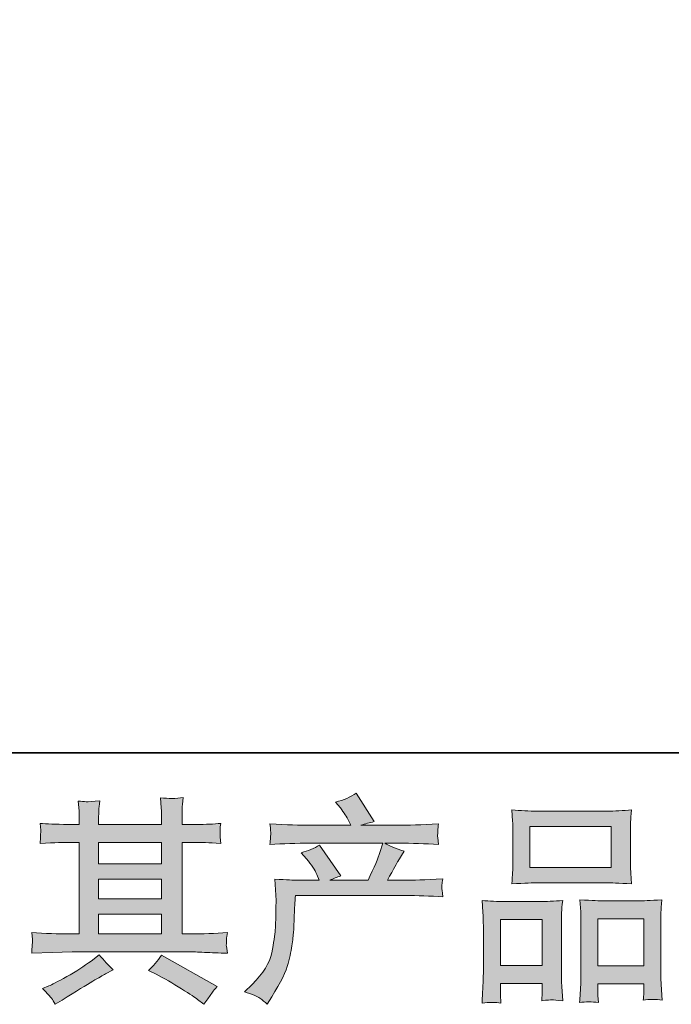
# Model space of a CAD drawing. Units: inches. Extents: x -53 to 509, y -530 to -127.
# Drawn here: x 83 to 125, y -530 to -466 of the extents above; entities that cross this region are included whole.
import ezdxf

# ---------------------------------------------------------------- set-up
doc = ezdxf.new("R2010")
doc.units = ezdxf.units.IN
doc.header["$MEASUREMENT"] = 0
doc.layers.add('图层 1', color=7, linetype='Continuous')

msp = doc.modelspace()

# ---------------------------------------------------------------- hatches: boundary and pattern name
at = {"layer": '图层 1'}
h = msp.add_hatch(color=7, dxfattribs=at)
h.dxf.hatch_style = 2
h.paths.add_polyline_path([(87.607, -524.046), (91.672, -524.046), (91.672, -525.314), (87.607, -525.314)])
edge = h.paths.add_edge_path()
edge.add_spline(control_points=[(83.281, -526.554), (83.281, -526.554), (84.596, -526.512), (84.596, -526.512), (84.596, -526.512), (85.897, -526.47), (85.897, -526.47), (85.897, -526.47), (93.499, -526.47), (93.499, -526.47), (93.676, -526.47), (93.989, -526.479), (94.436, -526.502), (94.884, -526.526), (95.378, -526.544), (95.919, -526.554), (95.919, -526.554), (95.863, -526.111), (95.863, -526.111), (95.853, -526.092), (95.849, -526.031), (95.853, -525.929), (95.858, -525.822), (95.863, -525.728), (95.867, -525.64), (95.872, -525.551), (95.891, -525.411), (95.919, -525.23), (95.117, -525.286), (94.329, -525.314), (93.555, -525.314), (93.555, -525.314), (92.996, -525.314), (92.996, -525.314), (92.996, -525.314), (92.996, -519.403), (92.996, -519.403), (92.996, -519.403), (94.003, -519.403), (94.003, -519.403), (94.18, -519.403), (94.679, -519.426), (95.499, -519.473), (95.499, -519.473), (95.457, -519.058), (95.457, -519.058), (95.457, -519.058), (95.457, -518.83), (95.457, -518.83), (95.448, -518.671), (95.443, -518.569), (95.448, -518.517), (95.452, -518.466), (95.471, -518.354), (95.499, -518.177), (95.052, -518.224), (94.529, -518.247), (93.933, -518.247), (93.933, -518.247), (92.996, -518.261), (92.996, -518.261), (92.996, -518.261), (92.996, -517.813), (92.996, -517.813), (92.996, -517.608), (92.996, -517.417), (93.001, -517.245), (93.005, -517.072), (93.028, -516.83), (93.066, -516.513), (92.6, -516.587), (92.115, -516.592), (91.602, -516.527), (91.602, -516.527), (91.644, -517.17), (91.644, -517.17), (91.663, -517.459), (91.672, -517.669), (91.672, -517.799), (91.672, -517.799), (91.672, -518.247), (91.672, -518.247), (91.672, -518.247), (87.607, -518.247), (87.607, -518.247), (87.607, -518.247), (87.607, -517.841), (87.607, -517.841), (87.607, -517.655), (87.607, -517.487), (87.612, -517.343), (87.617, -517.198), (87.64, -516.993), (87.677, -516.723), (87.23, -516.769), (86.941, -516.788), (86.801, -516.779), (86.661, -516.769), (86.493, -516.755), (86.288, -516.737), (86.288, -516.737), (86.344, -517.366), (86.344, -517.366), (86.353, -517.459), (86.358, -517.636), (86.358, -517.897), (86.358, -517.897), (86.358, -518.261), (86.358, -518.261), (86.358, -518.261), (85.617, -518.247), (85.617, -518.247), (84.834, -518.238), (84.237, -518.214), (83.827, -518.177), (83.827, -518.177), (83.869, -518.62), (83.869, -518.62), (83.869, -518.69), (83.864, -518.811), (83.855, -518.974), (83.845, -519.137), (83.836, -519.305), (83.827, -519.473), (84.824, -519.426), (85.416, -519.403), (85.603, -519.403), (85.603, -519.403), (86.358, -519.403), (86.358, -519.403), (86.358, -519.403), (86.358, -525.314), (86.358, -525.314), (86.358, -525.314), (85.827, -525.314), (85.827, -525.314), (84.978, -525.314), (84.13, -525.286), (83.281, -525.23), (83.281, -525.23), (83.323, -525.668), (83.323, -525.668), (83.323, -525.696), (83.323, -525.766), (83.323, -525.878), (83.314, -525.994), (83.3, -526.218), (83.281, -526.554)], knot_values=[0, 0, 0, 0, 1, 1, 1, 2, 2, 2, 3, 3, 3, 4, 4, 4, 5, 5, 5, 6, 6, 6, 7, 7, 7, 8, 8, 8, 9, 9, 9, 10, 10, 10, 11, 11, 11, 12, 12, 12, 13, 13, 13, 14, 14, 14, 15, 15, 15, 16, 16, 16, 17, 17, 17, 18, 18, 18, 19, 19, 19, 20, 20, 20, 21, 21, 21, 22, 22, 22, 23, 23, 23, 24, 24, 24, 25, 25, 25, 26, 26, 26, 27, 27, 27, 28, 28, 28, 29, 29, 29, 30, 30, 30, 31, 31, 31, 32, 32, 32, 33, 33, 33, 34, 34, 34, 35, 35, 35, 36, 36, 36, 37, 37, 37, 38, 38, 38, 39, 39, 39, 40, 40, 40, 41, 41, 41, 42, 42, 42, 43, 43, 43, 44, 44, 44, 45, 45, 45, 46, 46, 46, 47, 47, 47, 48, 48, 48, 49, 49, 49, 49], degree=3, periodic=0)
h.paths.add_polyline_path([(87.607, -521.771), (91.672, -521.771), (91.672, -523.057), (87.607, -523.057)])
h.paths.add_polyline_path([(87.607, -519.403), (91.672, -519.403), (91.672, -520.783), (87.607, -520.783)])
edge = h.paths.add_edge_path()
edge.add_spline(control_points=[(84.559, -529.467), (84.633, -529.569), (84.713, -529.695), (84.796, -529.845), (84.796, -529.845), (85.244, -529.579), (85.244, -529.579), (86.176, -529.001), (86.833, -528.595), (87.22, -528.367), (87.607, -528.138), (87.887, -527.98), (88.055, -527.887), (88.055, -527.887), (88.544, -527.621), (88.544, -527.621), (88.237, -527.341), (87.938, -527.02), (87.649, -526.656), (87.649, -526.656), (87.118, -527.062), (87.118, -527.062), (86.67, -527.397), (86.144, -527.733), (85.542, -528.069), (84.941, -528.404), (84.559, -528.605), (84.391, -528.67), (84.391, -528.67), (83.985, -528.838), (83.985, -528.838), (84.293, -529.155), (84.484, -529.364), (84.559, -529.467)], knot_values=[0, 0, 0, 0, 1, 1, 1, 2, 2, 2, 3, 3, 3, 4, 4, 4, 5, 5, 5, 6, 6, 6, 7, 7, 7, 8, 8, 8, 9, 9, 9, 10, 10, 10, 11, 11, 11, 11], degree=3, periodic=0)
edge = h.paths.add_edge_path()
edge.add_spline(control_points=[(91.313, -527.915), (91.844, -528.176), (92.39, -528.488), (92.954, -528.852), (93.518, -529.215), (93.868, -529.444), (93.998, -529.537), (93.998, -529.537), (94.39, -529.845), (94.39, -529.845), (94.39, -529.845), (94.655, -529.495), (94.655, -529.495), (94.655, -529.495), (94.949, -529.075), (94.949, -529.075), (95.005, -528.991), (95.107, -528.87), (95.257, -528.712), (95.257, -528.712), (91.663, -526.684), (91.663, -526.684), (91.411, -527.076), (91.131, -527.407), (90.824, -527.677), (90.824, -527.677), (91.313, -527.915), (91.313, -527.915)], knot_values=[0, 0, 0, 0, 1, 1, 1, 2, 2, 2, 3, 3, 3, 4, 4, 4, 5, 5, 5, 6, 6, 6, 7, 7, 7, 8, 8, 8, 9, 9, 9, 9], degree=3, periodic=0)
h = msp.add_hatch(color=7, dxfattribs=at)
h.dxf.hatch_style = 2
edge = h.paths.add_edge_path()
edge.add_spline(control_points=[(97.023, -529.043), (97.023, -529.043), (97.513, -528.567), (97.513, -528.567), (98.24, -527.859), (98.664, -527.178), (98.785, -526.526), (98.907, -525.873), (98.981, -525.379), (99.009, -525.043), (99.037, -524.708), (99.046, -524.386), (99.042, -524.078), (99.037, -523.771), (99.042, -523.561), (99.056, -523.454), (99.07, -523.346), (99.079, -523.277), (99.079, -523.239), (99.079, -523.239), (99.065, -523.155), (99.065, -523.155), (99.065, -523.155), (98.995, -521.776), (98.995, -521.776), (99.769, -521.822), (100.235, -521.846), (100.394, -521.846), (100.394, -521.846), (101.848, -521.846), (101.848, -521.846), (101.848, -521.846), (101.694, -521.468), (101.694, -521.468), (101.573, -521.179), (101.354, -520.848), (101.037, -520.475), (101.037, -520.475), (100.687, -520.07), (100.687, -520.07), (101.135, -519.958), (101.531, -519.794), (101.876, -519.58), (101.876, -519.58), (103.246, -521.566), (103.246, -521.566), (102.995, -521.65), (102.762, -521.743), (102.547, -521.846), (102.547, -521.846), (105.008, -521.846), (105.008, -521.846), (105.409, -521.006), (105.666, -520.41), (105.777, -520.051), (105.777, -520.051), (105.959, -519.459), (105.959, -519.459), (105.959, -519.459), (101.261, -519.459), (101.261, -519.459), (100.394, -519.459), (99.531, -519.487), (98.673, -519.543), (98.692, -519.356), (98.701, -519.212), (98.706, -519.114), (98.711, -519.011), (98.715, -518.927), (98.72, -518.858), (98.725, -518.788), (98.711, -518.569), (98.673, -518.205), (99.755, -518.27), (100.617, -518.303), (101.261, -518.303), (101.261, -518.303), (103.89, -518.303), (103.89, -518.303), (103.89, -518.303), (103.75, -517.995), (103.75, -517.995), (103.638, -517.762), (103.461, -517.492), (103.218, -517.184), (103.218, -517.184), (102.911, -516.807), (102.911, -516.807), (103.433, -516.676), (103.876, -516.485), (104.239, -516.233), (104.239, -516.233), (105.4, -518.065), (105.4, -518.065), (105.12, -518.13), (104.831, -518.21), (104.533, -518.303), (104.533, -518.303), (106.938, -518.303), (106.938, -518.303), (107.572, -518.303), (108.444, -518.27), (109.553, -518.205), (109.535, -518.391), (109.521, -518.536), (109.516, -518.638), (109.511, -518.746), (109.507, -518.839), (109.502, -518.923), (109.497, -519.011), (109.502, -519.067), (109.511, -519.095), (109.511, -519.095), (109.553, -519.543), (109.553, -519.543), (108.696, -519.487), (107.833, -519.459), (106.966, -519.459), (106.966, -519.459), (106.099, -519.459), (106.099, -519.459), (106.369, -519.636), (106.78, -519.813), (107.33, -519.981), (107.33, -519.981), (106.938, -520.629), (106.938, -520.629), (106.901, -520.685), (106.672, -521.09), (106.253, -521.846), (106.253, -521.846), (107.386, -521.846), (107.386, -521.846), (107.861, -521.846), (108.677, -521.818), (109.833, -521.762), (109.805, -521.925), (109.786, -522.051), (109.777, -522.135), (109.768, -522.223), (109.763, -522.288), (109.768, -522.34), (109.772, -522.386), (109.796, -522.582), (109.833, -522.918), (109.022, -522.862), (108.206, -522.834), (107.386, -522.834), (107.386, -522.834), (100.31, -522.834), (100.31, -522.834), (100.282, -523.253), (100.258, -523.673), (100.244, -524.097), (100.23, -524.521), (100.216, -524.847), (100.202, -525.071), (100.188, -525.295), (100.156, -525.589), (100.105, -525.952), (100.053, -526.316), (99.969, -526.74), (99.848, -527.225), (99.727, -527.71), (99.373, -528.427), (98.785, -529.378), (98.785, -529.378), (98.492, -529.854), (98.492, -529.854), (98.333, -529.705), (98.175, -529.574), (98.021, -529.462), (97.867, -529.35), (97.536, -529.211), (97.023, -529.043)], knot_values=[0, 0, 0, 0, 1, 1, 1, 2, 2, 2, 3, 3, 3, 4, 4, 4, 5, 5, 5, 6, 6, 6, 7, 7, 7, 8, 8, 8, 9, 9, 9, 10, 10, 10, 11, 11, 11, 12, 12, 12, 13, 13, 13, 14, 14, 14, 15, 15, 15, 16, 16, 16, 17, 17, 17, 18, 18, 18, 19, 19, 19, 20, 20, 20, 21, 21, 21, 22, 22, 22, 23, 23, 23, 24, 24, 24, 25, 25, 25, 26, 26, 26, 27, 27, 27, 28, 28, 28, 29, 29, 29, 30, 30, 30, 31, 31, 31, 32, 32, 32, 33, 33, 33, 34, 34, 34, 35, 35, 35, 36, 36, 36, 37, 37, 37, 38, 38, 38, 39, 39, 39, 40, 40, 40, 41, 41, 41, 42, 42, 42, 43, 43, 43, 44, 44, 44, 45, 45, 45, 46, 46, 46, 47, 47, 47, 48, 48, 48, 49, 49, 49, 50, 50, 50, 51, 51, 51, 52, 52, 52, 53, 53, 53, 54, 54, 54, 55, 55, 55, 56, 56, 56, 57, 57, 57, 58, 58, 58, 58], degree=3, periodic=0)
h = msp.add_hatch(color=7, dxfattribs=at)
h.dxf.hatch_style = 2
h.paths.add_polyline_path([(115.455, -518.373), (120.713, -518.373), (120.713, -521.02), (115.455, -521.02)])
edge = h.paths.add_edge_path()
edge.add_spline(control_points=[(113.581, -529.775), (113.581, -529.775), (113.553, -529.215), (113.553, -529.215), (113.553, -529.215), (113.553, -528.866), (113.553, -528.866), (113.553, -528.866), (113.553, -528.516), (113.553, -528.516), (113.553, -528.516), (116.256, -528.516), (116.256, -528.516), (116.256, -528.516), (116.256, -528.852), (116.256, -528.852), (116.256, -529.075), (116.252, -529.211), (116.247, -529.262), (116.242, -529.313), (116.238, -529.434), (116.228, -529.621), (116.587, -529.583), (116.806, -529.565), (116.886, -529.569), (116.97, -529.574), (117.203, -529.593), (117.59, -529.621), (117.59, -529.621), (117.52, -528.712), (117.52, -528.712), (117.51, -528.619), (117.506, -528.288), (117.506, -527.724), (117.506, -527.724), (117.506, -524.792), (117.506, -524.792), (117.506, -524.395), (117.506, -524.106), (117.51, -523.929), (117.515, -523.747), (117.538, -523.491), (117.576, -523.151), (117.03, -523.197), (116.513, -523.221), (116.023, -523.221), (116.023, -523.221), (113.893, -523.221), (113.893, -523.221), (113.348, -523.221), (112.844, -523.197), (112.383, -523.151), (112.383, -523.151), (112.425, -523.901), (112.425, -523.901), (112.443, -524.223), (112.453, -524.521), (112.453, -524.796), (112.453, -524.796), (112.453, -527.849), (112.453, -527.849), (112.453, -528.092), (112.443, -528.367), (112.425, -528.665), (112.406, -528.968), (112.387, -529.336), (112.369, -529.775), (112.835, -529.719), (113.24, -529.719), (113.581, -529.775)], knot_values=[0, 0, 0, 0, 1, 1, 1, 2, 2, 2, 3, 3, 3, 4, 4, 4, 5, 5, 5, 6, 6, 6, 7, 7, 7, 8, 8, 8, 9, 9, 9, 10, 10, 10, 11, 11, 11, 12, 12, 12, 13, 13, 13, 14, 14, 14, 15, 15, 15, 16, 16, 16, 17, 17, 17, 18, 18, 18, 19, 19, 19, 20, 20, 20, 21, 21, 21, 22, 22, 22, 23, 23, 23, 23], degree=3, periodic=0)
h.paths.add_polyline_path([(113.553, -524.377), (116.256, -524.377), (116.256, -527.36), (113.553, -527.36)])
edge = h.paths.add_edge_path()
edge.add_spline(control_points=[(115.944, -522.009), (115.944, -522.009), (120.414, -522.009), (120.414, -522.009), (120.647, -522.009), (121.188, -522.032), (122.032, -522.079), (122.032, -522.079), (121.976, -521.389), (121.976, -521.389), (121.967, -521.295), (121.962, -521.058), (121.962, -520.671), (121.962, -520.671), (121.962, -518.899), (121.962, -518.899), (121.962, -518.522), (121.962, -518.247), (121.967, -518.07), (121.971, -517.897), (121.995, -517.646), (122.032, -517.315), (121.477, -517.361), (120.941, -517.385), (120.414, -517.385), (120.414, -517.385), (115.944, -517.385), (115.944, -517.385), (115.399, -517.385), (114.849, -517.361), (114.299, -517.315), (114.299, -517.315), (114.341, -518.032), (114.341, -518.032), (114.35, -518.177), (114.354, -518.461), (114.354, -518.886), (114.354, -518.886), (114.354, -520.671), (114.354, -520.671), (114.354, -520.941), (114.35, -521.165), (114.341, -521.347), (114.331, -521.529), (114.317, -521.776), (114.299, -522.079), (115.152, -522.032), (115.697, -522.009), (115.944, -522.009)], knot_values=[0, 0, 0, 0, 1, 1, 1, 2, 2, 2, 3, 3, 3, 4, 4, 4, 5, 5, 5, 6, 6, 6, 7, 7, 7, 8, 8, 8, 9, 9, 9, 10, 10, 10, 11, 11, 11, 12, 12, 12, 13, 13, 13, 14, 14, 14, 15, 15, 15, 16, 16, 16, 16], degree=3, periodic=0)
edge = h.paths.add_edge_path()
edge.add_spline(control_points=[(119.883, -529.737), (119.883, -529.737), (119.855, -529.29), (119.855, -529.29), (119.855, -529.29), (119.855, -528.968), (119.855, -528.968), (119.855, -528.968), (119.855, -528.535), (119.855, -528.535), (119.855, -528.535), (122.82, -528.535), (122.82, -528.535), (122.82, -528.535), (122.82, -528.884), (122.82, -528.884), (122.82, -529.089), (122.815, -529.215), (122.81, -529.262), (122.806, -529.308), (122.796, -529.416), (122.778, -529.583), (123.183, -529.528), (123.593, -529.528), (124.004, -529.583), (124.004, -529.583), (123.934, -528.577), (123.934, -528.577), (123.924, -528.465), (123.92, -528.166), (123.92, -527.682), (123.92, -527.682), (123.92, -524.843), (123.92, -524.843), (123.92, -524.419), (123.92, -524.111), (123.924, -523.92), (123.929, -523.733), (123.952, -523.463), (123.99, -523.113), (123.207, -523.16), (122.708, -523.183), (122.498, -523.183), (122.498, -523.183), (120.191, -523.183), (120.191, -523.183), (120.004, -523.183), (119.505, -523.16), (118.685, -523.113), (118.685, -523.113), (118.741, -523.878), (118.741, -523.878), (118.75, -523.99), (118.755, -524.311), (118.755, -524.843), (118.755, -524.843), (118.755, -527.84), (118.755, -527.84), (118.755, -528.274), (118.746, -528.595), (118.732, -528.805), (118.718, -529.015), (118.699, -529.327), (118.671, -529.737), (119.049, -529.681), (119.454, -529.681), (119.883, -529.737)], knot_values=[0, 0, 0, 0, 1, 1, 1, 2, 2, 2, 3, 3, 3, 4, 4, 4, 5, 5, 5, 6, 6, 6, 7, 7, 7, 8, 8, 8, 9, 9, 9, 10, 10, 10, 11, 11, 11, 12, 12, 12, 13, 13, 13, 14, 14, 14, 15, 15, 15, 16, 16, 16, 17, 17, 17, 18, 18, 18, 19, 19, 19, 20, 20, 20, 21, 21, 21, 22, 22, 22, 22], degree=3, periodic=0)
h.paths.add_polyline_path([(119.855, -524.339), (122.82, -524.339), (122.82, -527.379), (119.855, -527.379)])

# ---------------------------------------------------------------- linework, layer by layer
at = {"layer": '图层 1', "color": 7, "lineweight": 35}
msp.add_lwpolyline([(509.338, -513.62), (-51.032, -513.62), (-51.032, -150.652), (509.338, -150.652), (509.338, -513.62), (509.338, -513.62)], dxfattribs=at)
at = {"layer": '图层 1', "color": 7, "lineweight": 0}
for points in [[(115.455, -518.373), (120.713, -518.373), (120.713, -521.02), (115.455, -521.02), (115.455, -518.373)], [(87.607, -519.403), (91.672, -519.403), (91.672, -520.783), (87.607, -520.783), (87.607, -519.403)], [(87.607, -521.771), (91.672, -521.771), (91.672, -523.057), (87.607, -523.057), (87.607, -521.771)], [(87.607, -524.046), (91.672, -524.046), (91.672, -525.314), (87.607, -525.314), (87.607, -524.046)], [(113.553, -524.377), (116.256, -524.377), (116.256, -527.36), (113.553, -527.36), (113.553, -524.377)], [(119.855, -524.339), (122.82, -524.339), (122.82, -527.379), (119.855, -527.379), (119.855, -524.339)]]:
    msp.add_lwpolyline(points, dxfattribs=at)
for points, knots in [([(83.281, -526.554), (83.281, -526.554), (84.596, -526.512), (84.596, -526.512), (84.596, -526.512), (85.897, -526.47), (85.897, -526.47), (85.897, -526.47), (93.499, -526.47), (93.499, -526.47), (93.676, -526.47), (93.989, -526.479), (94.436, -526.502), (94.884, -526.526), (95.378, -526.544), (95.919, -526.554), (95.919, -526.554), (95.863, -526.111), (95.863, -526.111), (95.853, -526.092), (95.849, -526.031), (95.853, -525.929), (95.858, -525.822), (95.863, -525.728), (95.867, -525.64), (95.872, -525.551), (95.891, -525.411), (95.919, -525.23), (95.117, -525.286), (94.329, -525.314), (93.555, -525.314), (93.555, -525.314), (92.996, -525.314), (92.996, -525.314), (92.996, -525.314), (92.996, -519.403), (92.996, -519.403), (92.996, -519.403), (94.003, -519.403), (94.003, -519.403), (94.18, -519.403), (94.679, -519.426), (95.499, -519.473), (95.499, -519.473), (95.457, -519.058), (95.457, -519.058), (95.457, -519.058), (95.457, -518.83), (95.457, -518.83), (95.448, -518.671), (95.443, -518.569), (95.448, -518.517), (95.452, -518.466), (95.471, -518.354), (95.499, -518.177), (95.052, -518.224), (94.529, -518.247), (93.933, -518.247), (93.933, -518.247), (92.996, -518.261), (92.996, -518.261), (92.996, -518.261), (92.996, -517.813), (92.996, -517.813), (92.996, -517.608), (92.996, -517.417), (93.001, -517.245), (93.005, -517.072), (93.028, -516.83), (93.066, -516.513), (92.6, -516.587), (92.115, -516.592), (91.602, -516.527), (91.602, -516.527), (91.644, -517.17), (91.644, -517.17), (91.663, -517.459), (91.672, -517.669), (91.672, -517.799), (91.672, -517.799), (91.672, -518.247), (91.672, -518.247), (91.672, -518.247), (87.607, -518.247), (87.607, -518.247), (87.607, -518.247), (87.607, -517.841), (87.607, -517.841), (87.607, -517.655), (87.607, -517.487), (87.612, -517.343), (87.617, -517.198), (87.64, -516.993), (87.677, -516.723), (87.23, -516.769), (86.941, -516.788), (86.801, -516.779), (86.661, -516.769), (86.493, -516.755), (86.288, -516.737), (86.288, -516.737), (86.344, -517.366), (86.344, -517.366), (86.353, -517.459), (86.358, -517.636), (86.358, -517.897), (86.358, -517.897), (86.358, -518.261), (86.358, -518.261), (86.358, -518.261), (85.617, -518.247), (85.617, -518.247), (84.834, -518.238), (84.237, -518.214), (83.827, -518.177), (83.827, -518.177), (83.869, -518.62), (83.869, -518.62), (83.869, -518.69), (83.864, -518.811), (83.855, -518.974), (83.845, -519.137), (83.836, -519.305), (83.827, -519.473), (84.824, -519.426), (85.416, -519.403), (85.603, -519.403), (85.603, -519.403), (86.358, -519.403), (86.358, -519.403), (86.358, -519.403), (86.358, -525.314), (86.358, -525.314), (86.358, -525.314), (85.827, -525.314), (85.827, -525.314), (84.978, -525.314), (84.13, -525.286), (83.281, -525.23), (83.281, -525.23), (83.323, -525.668), (83.323, -525.668), (83.323, -525.696), (83.323, -525.766), (83.323, -525.878), (83.314, -525.994), (83.3, -526.218), (83.281, -526.554)], [0, 0, 0, 0, 1, 1, 1, 2, 2, 2, 3, 3, 3, 4, 4, 4, 5, 5, 5, 6, 6, 6, 7, 7, 7, 8, 8, 8, 9, 9, 9, 10, 10, 10, 11, 11, 11, 12, 12, 12, 13, 13, 13, 14, 14, 14, 15, 15, 15, 16, 16, 16, 17, 17, 17, 18, 18, 18, 19, 19, 19, 20, 20, 20, 21, 21, 21, 22, 22, 22, 23, 23, 23, 24, 24, 24, 25, 25, 25, 26, 26, 26, 27, 27, 27, 28, 28, 28, 29, 29, 29, 30, 30, 30, 31, 31, 31, 32, 32, 32, 33, 33, 33, 34, 34, 34, 35, 35, 35, 36, 36, 36, 37, 37, 37, 38, 38, 38, 39, 39, 39, 40, 40, 40, 41, 41, 41, 42, 42, 42, 43, 43, 43, 44, 44, 44, 45, 45, 45, 46, 46, 46, 47, 47, 47, 48, 48, 48, 49, 49, 49, 49]), ([(97.023, -529.043), (97.023, -529.043), (97.513, -528.567), (97.513, -528.567), (98.24, -527.859), (98.664, -527.178), (98.785, -526.526), (98.907, -525.873), (98.981, -525.379), (99.009, -525.043), (99.037, -524.708), (99.046, -524.386), (99.042, -524.078), (99.037, -523.771), (99.042, -523.561), (99.056, -523.454), (99.07, -523.346), (99.079, -523.277), (99.079, -523.239), (99.079, -523.239), (99.065, -523.155), (99.065, -523.155), (99.065, -523.155), (98.995, -521.776), (98.995, -521.776), (99.769, -521.822), (100.235, -521.846), (100.394, -521.846), (100.394, -521.846), (101.848, -521.846), (101.848, -521.846), (101.848, -521.846), (101.694, -521.468), (101.694, -521.468), (101.573, -521.179), (101.354, -520.848), (101.037, -520.475), (101.037, -520.475), (100.687, -520.07), (100.687, -520.07), (101.135, -519.958), (101.531, -519.794), (101.876, -519.58), (101.876, -519.58), (103.246, -521.566), (103.246, -521.566), (102.995, -521.65), (102.762, -521.743), (102.547, -521.846), (102.547, -521.846), (105.008, -521.846), (105.008, -521.846), (105.409, -521.006), (105.666, -520.41), (105.777, -520.051), (105.777, -520.051), (105.959, -519.459), (105.959, -519.459), (105.959, -519.459), (101.261, -519.459), (101.261, -519.459), (100.394, -519.459), (99.531, -519.487), (98.673, -519.543), (98.692, -519.356), (98.701, -519.212), (98.706, -519.114), (98.711, -519.011), (98.715, -518.927), (98.72, -518.858), (98.725, -518.788), (98.711, -518.569), (98.673, -518.205), (99.755, -518.27), (100.617, -518.303), (101.261, -518.303), (101.261, -518.303), (103.89, -518.303), (103.89, -518.303), (103.89, -518.303), (103.75, -517.995), (103.75, -517.995), (103.638, -517.762), (103.461, -517.492), (103.218, -517.184), (103.218, -517.184), (102.911, -516.807), (102.911, -516.807), (103.433, -516.676), (103.876, -516.485), (104.239, -516.233), (104.239, -516.233), (105.4, -518.065), (105.4, -518.065), (105.12, -518.13), (104.831, -518.21), (104.533, -518.303), (104.533, -518.303), (106.938, -518.303), (106.938, -518.303), (107.572, -518.303), (108.444, -518.27), (109.553, -518.205), (109.535, -518.391), (109.521, -518.536), (109.516, -518.638), (109.511, -518.746), (109.507, -518.839), (109.502, -518.923), (109.497, -519.011), (109.502, -519.067), (109.511, -519.095), (109.511, -519.095), (109.553, -519.543), (109.553, -519.543), (108.696, -519.487), (107.833, -519.459), (106.966, -519.459), (106.966, -519.459), (106.099, -519.459), (106.099, -519.459), (106.369, -519.636), (106.78, -519.813), (107.33, -519.981), (107.33, -519.981), (106.938, -520.629), (106.938, -520.629), (106.901, -520.685), (106.672, -521.09), (106.253, -521.846), (106.253, -521.846), (107.386, -521.846), (107.386, -521.846), (107.861, -521.846), (108.677, -521.818), (109.833, -521.762), (109.805, -521.925), (109.786, -522.051), (109.777, -522.135), (109.768, -522.223), (109.763, -522.288), (109.768, -522.34), (109.772, -522.386), (109.796, -522.582), (109.833, -522.918), (109.022, -522.862), (108.206, -522.834), (107.386, -522.834), (107.386, -522.834), (100.31, -522.834), (100.31, -522.834), (100.282, -523.253), (100.258, -523.673), (100.244, -524.097), (100.23, -524.521), (100.216, -524.847), (100.202, -525.071), (100.188, -525.295), (100.156, -525.589), (100.105, -525.952), (100.053, -526.316), (99.969, -526.74), (99.848, -527.225), (99.727, -527.71), (99.373, -528.427), (98.785, -529.378), (98.785, -529.378), (98.492, -529.854), (98.492, -529.854), (98.333, -529.705), (98.175, -529.574), (98.021, -529.462), (97.867, -529.35), (97.536, -529.211), (97.023, -529.043)], [0, 0, 0, 0, 1, 1, 1, 2, 2, 2, 3, 3, 3, 4, 4, 4, 5, 5, 5, 6, 6, 6, 7, 7, 7, 8, 8, 8, 9, 9, 9, 10, 10, 10, 11, 11, 11, 12, 12, 12, 13, 13, 13, 14, 14, 14, 15, 15, 15, 16, 16, 16, 17, 17, 17, 18, 18, 18, 19, 19, 19, 20, 20, 20, 21, 21, 21, 22, 22, 22, 23, 23, 23, 24, 24, 24, 25, 25, 25, 26, 26, 26, 27, 27, 27, 28, 28, 28, 29, 29, 29, 30, 30, 30, 31, 31, 31, 32, 32, 32, 33, 33, 33, 34, 34, 34, 35, 35, 35, 36, 36, 36, 37, 37, 37, 38, 38, 38, 39, 39, 39, 40, 40, 40, 41, 41, 41, 42, 42, 42, 43, 43, 43, 44, 44, 44, 45, 45, 45, 46, 46, 46, 47, 47, 47, 48, 48, 48, 49, 49, 49, 50, 50, 50, 51, 51, 51, 52, 52, 52, 53, 53, 53, 54, 54, 54, 55, 55, 55, 56, 56, 56, 57, 57, 57, 58, 58, 58, 58]), ([(115.944, -522.009), (115.944, -522.009), (120.414, -522.009), (120.414, -522.009), (120.647, -522.009), (121.188, -522.032), (122.032, -522.079), (122.032, -522.079), (121.976, -521.389), (121.976, -521.389), (121.967, -521.295), (121.962, -521.058), (121.962, -520.671), (121.962, -520.671), (121.962, -518.899), (121.962, -518.899), (121.962, -518.522), (121.962, -518.247), (121.967, -518.07), (121.971, -517.897), (121.995, -517.646), (122.032, -517.315), (121.477, -517.361), (120.941, -517.385), (120.414, -517.385), (120.414, -517.385), (115.944, -517.385), (115.944, -517.385), (115.399, -517.385), (114.849, -517.361), (114.299, -517.315), (114.299, -517.315), (114.341, -518.032), (114.341, -518.032), (114.35, -518.177), (114.354, -518.461), (114.354, -518.886), (114.354, -518.886), (114.354, -520.671), (114.354, -520.671), (114.354, -520.941), (114.35, -521.165), (114.341, -521.347), (114.331, -521.529), (114.317, -521.776), (114.299, -522.079), (115.152, -522.032), (115.697, -522.009), (115.944, -522.009)], [0, 0, 0, 0, 1, 1, 1, 2, 2, 2, 3, 3, 3, 4, 4, 4, 5, 5, 5, 6, 6, 6, 7, 7, 7, 8, 8, 8, 9, 9, 9, 10, 10, 10, 11, 11, 11, 12, 12, 12, 13, 13, 13, 14, 14, 14, 15, 15, 15, 16, 16, 16, 16]), ([(113.581, -529.775), (113.581, -529.775), (113.553, -529.215), (113.553, -529.215), (113.553, -529.215), (113.553, -528.866), (113.553, -528.866), (113.553, -528.866), (113.553, -528.516), (113.553, -528.516), (113.553, -528.516), (116.256, -528.516), (116.256, -528.516), (116.256, -528.516), (116.256, -528.852), (116.256, -528.852), (116.256, -529.075), (116.252, -529.211), (116.247, -529.262), (116.242, -529.313), (116.238, -529.434), (116.228, -529.621), (116.587, -529.583), (116.806, -529.565), (116.886, -529.569), (116.97, -529.574), (117.203, -529.593), (117.59, -529.621), (117.59, -529.621), (117.52, -528.712), (117.52, -528.712), (117.51, -528.619), (117.506, -528.288), (117.506, -527.724), (117.506, -527.724), (117.506, -524.792), (117.506, -524.792), (117.506, -524.395), (117.506, -524.106), (117.51, -523.929), (117.515, -523.747), (117.538, -523.491), (117.576, -523.151), (117.03, -523.197), (116.513, -523.221), (116.023, -523.221), (116.023, -523.221), (113.893, -523.221), (113.893, -523.221), (113.348, -523.221), (112.844, -523.197), (112.383, -523.151), (112.383, -523.151), (112.425, -523.901), (112.425, -523.901), (112.443, -524.223), (112.453, -524.521), (112.453, -524.796), (112.453, -524.796), (112.453, -527.849), (112.453, -527.849), (112.453, -528.092), (112.443, -528.367), (112.425, -528.665), (112.406, -528.968), (112.387, -529.336), (112.369, -529.775), (112.835, -529.719), (113.24, -529.719), (113.581, -529.775)], [0, 0, 0, 0, 1, 1, 1, 2, 2, 2, 3, 3, 3, 4, 4, 4, 5, 5, 5, 6, 6, 6, 7, 7, 7, 8, 8, 8, 9, 9, 9, 10, 10, 10, 11, 11, 11, 12, 12, 12, 13, 13, 13, 14, 14, 14, 15, 15, 15, 16, 16, 16, 17, 17, 17, 18, 18, 18, 19, 19, 19, 20, 20, 20, 21, 21, 21, 22, 22, 22, 23, 23, 23, 23]), ([(119.883, -529.737), (119.883, -529.737), (119.855, -529.29), (119.855, -529.29), (119.855, -529.29), (119.855, -528.968), (119.855, -528.968), (119.855, -528.968), (119.855, -528.535), (119.855, -528.535), (119.855, -528.535), (122.82, -528.535), (122.82, -528.535), (122.82, -528.535), (122.82, -528.884), (122.82, -528.884), (122.82, -529.089), (122.815, -529.215), (122.81, -529.262), (122.806, -529.308), (122.796, -529.416), (122.778, -529.583), (123.183, -529.528), (123.593, -529.528), (124.004, -529.583), (124.004, -529.583), (123.934, -528.577), (123.934, -528.577), (123.924, -528.465), (123.92, -528.166), (123.92, -527.682), (123.92, -527.682), (123.92, -524.843), (123.92, -524.843), (123.92, -524.419), (123.92, -524.111), (123.924, -523.92), (123.929, -523.733), (123.952, -523.463), (123.99, -523.113), (123.207, -523.16), (122.708, -523.183), (122.498, -523.183), (122.498, -523.183), (120.191, -523.183), (120.191, -523.183), (120.004, -523.183), (119.505, -523.16), (118.685, -523.113), (118.685, -523.113), (118.741, -523.878), (118.741, -523.878), (118.75, -523.99), (118.755, -524.311), (118.755, -524.843), (118.755, -524.843), (118.755, -527.84), (118.755, -527.84), (118.755, -528.274), (118.746, -528.595), (118.732, -528.805), (118.718, -529.015), (118.699, -529.327), (118.671, -529.737), (119.049, -529.681), (119.454, -529.681), (119.883, -529.737)], [0, 0, 0, 0, 1, 1, 1, 2, 2, 2, 3, 3, 3, 4, 4, 4, 5, 5, 5, 6, 6, 6, 7, 7, 7, 8, 8, 8, 9, 9, 9, 10, 10, 10, 11, 11, 11, 12, 12, 12, 13, 13, 13, 14, 14, 14, 15, 15, 15, 16, 16, 16, 17, 17, 17, 18, 18, 18, 19, 19, 19, 20, 20, 20, 21, 21, 21, 22, 22, 22, 22]), ([(84.559, -529.467), (84.633, -529.569), (84.713, -529.695), (84.796, -529.845), (84.796, -529.845), (85.244, -529.579), (85.244, -529.579), (86.176, -529.001), (86.833, -528.595), (87.22, -528.367), (87.607, -528.138), (87.887, -527.98), (88.055, -527.887), (88.055, -527.887), (88.544, -527.621), (88.544, -527.621), (88.237, -527.341), (87.938, -527.02), (87.649, -526.656), (87.649, -526.656), (87.118, -527.062), (87.118, -527.062), (86.67, -527.397), (86.144, -527.733), (85.542, -528.069), (84.941, -528.404), (84.559, -528.605), (84.391, -528.67), (84.391, -528.67), (83.985, -528.838), (83.985, -528.838), (84.293, -529.155), (84.484, -529.364), (84.559, -529.467)], [0, 0, 0, 0, 1, 1, 1, 2, 2, 2, 3, 3, 3, 4, 4, 4, 5, 5, 5, 6, 6, 6, 7, 7, 7, 8, 8, 8, 9, 9, 9, 10, 10, 10, 11, 11, 11, 11]), ([(91.313, -527.915), (91.844, -528.176), (92.39, -528.488), (92.954, -528.852), (93.518, -529.215), (93.868, -529.444), (93.998, -529.537), (93.998, -529.537), (94.39, -529.845), (94.39, -529.845), (94.39, -529.845), (94.655, -529.495), (94.655, -529.495), (94.655, -529.495), (94.949, -529.075), (94.949, -529.075), (95.005, -528.991), (95.107, -528.87), (95.257, -528.712), (95.257, -528.712), (91.663, -526.684), (91.663, -526.684), (91.411, -527.076), (91.131, -527.407), (90.824, -527.677), (90.824, -527.677), (91.313, -527.915), (91.313, -527.915)], [0, 0, 0, 0, 1, 1, 1, 2, 2, 2, 3, 3, 3, 4, 4, 4, 5, 5, 5, 6, 6, 6, 7, 7, 7, 8, 8, 8, 9, 9, 9, 9])]:
    msp.add_open_spline(points, degree=3, knots=knots, dxfattribs=at)

doc.saveas('drawing.dxf')
